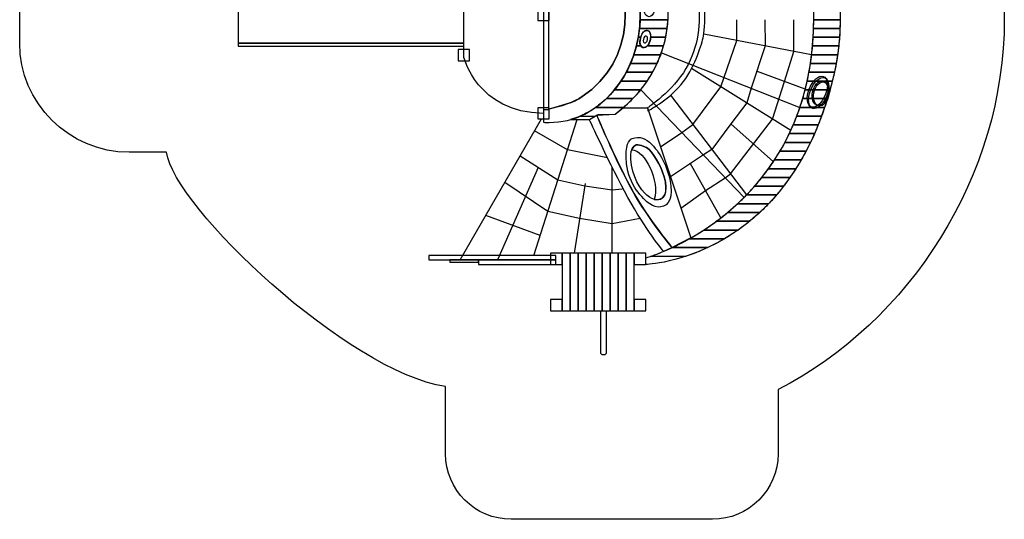
# Model space of a CAD drawing. Extents: x 3.1 to 93, y 44.4 to 138.2.
# Drawn here: x 3.1 to 93, y 44.4 to 90.1 of the extents above; entities that cross this region are included whole.
import ezdxf

# ---------------------------------------------------------------- set-up
doc = ezdxf.new("R2010")
doc.units = 0
doc.header["$MEASUREMENT"] = 0
doc.layers.add('LAYER_1', color=7, linetype='CONTINUOUS')

msp = doc.modelspace()

# ---------------------------------------------------------------- linework, layer by layer
at = {"layer": 'LAYER_1', "color": 250}
for points in [[(50.4263, 89.9911), (51.4779, 89.9911), (51.4779, 91.0183), (50.4263, 91.0183), (50.4263, 89.9911)], [(43.1389, 86.3063), (44.1905, 86.3063), (44.1905, 87.3335), (43.1389, 87.3335), (43.1389, 86.3063)], [(50.4263, 80.9829), (51.4779, 80.9829), (51.4779, 82.0101), (50.4263, 82.0101), (50.4263, 80.9829)], [(40.4613, 68.0918), (52.0645, 68.0918), (52.0645, 68.4978), (40.4613, 68.4978), (40.4613, 68.0918)], [(51.5877, 67.6857), (52.6393, 67.6857), (52.6393, 68.7129), (51.5877, 68.7129), (51.5877, 67.6857)], [(52.6393, 63.4456), (53.3729, 63.4456), (53.3729, 68.7128), (52.6393, 68.7128), (52.6393, 63.4456)], [(53.3729, 63.4456), (54.1065, 63.4456), (54.1065, 68.7128), (53.3729, 68.7128), (53.3729, 63.4456)], [(54.1065, 63.4456), (54.8401, 63.4456), (54.8401, 68.7128), (54.1065, 68.7128), (54.1065, 63.4456)], [(54.8402, 63.4456), (55.5738, 63.4456), (55.5738, 68.7128), (54.8402, 68.7128), (54.8402, 63.4456)], [(55.5738, 63.4456), (56.3074, 63.4456), (56.3074, 68.7128), (55.5738, 68.7128), (55.5738, 63.4456)], [(56.3074, 63.4456), (57.041, 63.4456), (57.041, 68.7128), (56.3074, 68.7128), (56.3074, 63.4456)], [(57.041, 63.4456), (57.7746, 63.4456), (57.7746, 68.7128), (57.041, 68.7128), (57.041, 63.4456)], [(57.7747, 63.4456), (58.5083, 63.4456), (58.5083, 68.7128), (57.7747, 68.7128), (57.7747, 63.4456)], [(58.5083, 63.4456), (59.2419, 63.4456), (59.2419, 68.7128), (58.5083, 68.7128), (58.5083, 63.4456)], [(59.2419, 67.6857), (60.2935, 67.6857), (60.2935, 68.7129), (59.2419, 68.7129), (59.2419, 67.6857)], [(42.381, 67.8888), (44.9976, 67.8888), (44.9976, 68.0918), (42.381, 68.0918), (42.381, 67.8888)], [(44.9976, 67.6858), (52.0646, 67.6858), (52.0646, 68.0918), (44.9976, 68.0918), (44.9976, 67.6858)], [(51.5877, 63.4456), (52.6393, 63.4456), (52.6393, 64.4728), (51.5877, 64.4728), (51.5877, 63.4456)], [(59.2419, 63.4456), (60.2935, 63.4456), (60.2935, 64.4728), (59.2419, 64.4728), (59.2419, 63.4456)]]:
    msp.add_lwpolyline(points, close=True, dxfattribs=at)
at = {"layer": 'LAYER_1', "color": 242}
msp.add_open_spline([(40.7613, 122.9619), (32.083, 121.5954), (19.4062, 108.7413), (16.917, 103.1203), (16.917, 103.1203), (16.917, 103.1203), (13.0892, 103.1203), (13.0892, 103.1203), (13.0892, 103.1203), (7.5815, 103.1203), (3.0892, 98.628), (3.0892, 93.1203), (3.0892, 93.1203), (3.0892, 93.1203), (3.0892, 87.9403), (3.0892, 87.9403), (3.0892, 87.9403), (3.0892, 82.4326), (7.5815, 77.9403), (13.0892, 77.9403), (13.0892, 77.9403), (13.0892, 77.9403), (16.5066, 77.9403), (16.5066, 77.9403), (16.5066, 77.9403), (17.1795, 72.9386), (33.0189, 57.8852), (41.9984, 56.5259), (41.9984, 56.5259), (41.9984, 56.5259), (41.9984, 50.3844), (41.9984, 50.3844), (41.9984, 50.3844), (41.9984, 47.0808), (44.6937, 44.3844), (47.9984, 44.3844), (47.9984, 44.3844), (47.9984, 44.3844), (66.3728, 44.3844), (66.3728, 44.3844), (66.3728, 44.3844), (69.6775, 44.3844), (72.3728, 47.0797), (72.3728, 50.3844), (72.3728, 50.3844), (72.3728, 50.3844), (72.3728, 56.2418), (72.3728, 56.2418), (72.3728, 56.2418), (84.4203, 62.4269), (93.0471, 75.8136), (93.0471, 90.0905), (93.0471, 90.0905), (93.0471, 103.6369), (85.1978, 116.4935), (74.0036, 123.0384), (74.0036, 123.0384), (74.0036, 123.0384), (74.0036, 132.1808), (74.0036, 132.1808), (74.0036, 132.1808), (74.0036, 135.4855), (71.3074, 138.1808), (68.0036, 138.1808), (68.0036, 138.1808), (68.0036, 138.1808), (46.7613, 138.1808), (46.7613, 138.1808), (46.7613, 138.1808), (43.4575, 138.1808), (40.7613, 135.4846), (40.7613, 132.1808), (40.7613, 132.1808), (40.7613, 132.1808), (40.7613, 122.9619), (40.7613, 122.9619)], degree=3, knots=[0, 0, 0, 0, 0.05, 0.05, 0.05, 0.05, 0.1, 0.1, 0.1, 0.1, 0.15, 0.15, 0.15, 0.15, 0.2, 0.2, 0.2, 0.2, 0.25, 0.25, 0.25, 0.25, 0.3, 0.3, 0.3, 0.3, 0.35, 0.35, 0.35, 0.35, 0.4, 0.4, 0.4, 0.4, 0.45, 0.45, 0.45, 0.45, 0.5, 0.5, 0.5, 0.5, 0.55, 0.55, 0.55, 0.55, 0.6, 0.6, 0.6, 0.6, 0.65, 0.65, 0.65, 0.65, 0.7, 0.7, 0.7, 0.7, 0.75, 0.75, 0.75, 0.75, 0.8, 0.8, 0.8, 0.8, 0.85, 0.85, 0.85, 0.85, 0.9, 0.9, 0.9, 0.9, 1, 1, 1, 1], dxfattribs=at)
at = {"layer": 'LAYER_1', "color": 250}
for points, knots in [([(60.7703, 112.2874), (60.7703, 112.2874), (75.431, 108.5797), (75.6389, 90.5667), (75.6389, 90.5667), (75.8467, 72.5537), (60.2935, 68.2875), (60.2935, 68.2875), (60.2935, 68.2875), (60.2935, 68.2875), (60.2935, 67.6857), (60.2935, 67.6857), (60.2935, 67.6857), (60.2935, 67.6857), (73.5715, 68.0281), (77.4998, 85.1382), (77.4998, 85.1382), (78.2578, 88.4392), (78.101, 91.4058), (77.795, 94.0425), (77.795, 94.0425), (76.6811, 103.638), (70.2752, 111.1078), (60.7703, 113.3146), (60.7703, 113.3146), (60.7703, 113.3146), (60.7703, 112.2874), (60.7703, 112.2874)], [0, 0, 0, 0, 0.125, 0.125, 0.125, 0.125, 0.25, 0.25, 0.25, 0.25, 0.375, 0.375, 0.375, 0.375, 0.5, 0.5, 0.5, 0.5, 0.625, 0.625, 0.625, 0.625, 0.75, 0.75, 0.75, 0.75, 1, 1, 1, 1]), ([(51.4779, 100.3508), (56.0661, 100.3508), (59.7856, 95.9425), (59.7856, 90.5047), (59.7856, 90.5047), (59.7856, 85.0668), (56.0661, 80.6586), (51.4779, 80.6586), (51.4779, 80.6586), (51.3013, 80.6586), (51.1261, 80.666), (50.9522, 80.6788), (50.9522, 80.6788), (50.9522, 80.6788), (50.9522, 81.8248), (50.9522, 81.8248), (50.9522, 81.8248), (50.9522, 81.8248), (51.4048, 81.8248), (51.4048, 81.8248), (51.4048, 81.8248), (51.4048, 81.8248), (51.4249, 81.8863), (51.4249, 81.8863), (51.4249, 81.8863), (52.6045, 82.1852), (53.6663, 82.4753), (54.4923, 83.0252), (54.4923, 83.0252), (59.4149, 86.3032), (59.2564, 92.8984), (56.4863, 96.212), (56.4863, 96.212), (55.1544, 97.8048), (53.3139, 98.991), (51.4048, 99.1043), (51.4048, 99.1043), (51.4048, 99.1043), (50.9522, 99.1043), (50.9522, 99.1043), (50.9522, 99.1043), (50.9522, 99.1043), (50.9522, 100.3305), (50.9522, 100.3305), (50.9522, 100.3305), (51.1261, 100.3433), (51.3013, 100.3508), (51.4779, 100.3508)], [0, 0, 0, 0, 0.0769231, 0.0769231, 0.0769231, 0.0769231, 0.1538462, 0.1538462, 0.1538462, 0.1538462, 0.2307692, 0.2307692, 0.2307692, 0.2307692, 0.3076923, 0.3076923, 0.3076923, 0.3076923, 0.3846154, 0.3846154, 0.3846154, 0.3846154, 0.4615385, 0.4615385, 0.4615385, 0.4615385, 0.5384615, 0.5384615, 0.5384615, 0.5384615, 0.6153846, 0.6153846, 0.6153846, 0.6153846, 0.6923077, 0.6923077, 0.6923077, 0.6923077, 0.7692308, 0.7692308, 0.7692308, 0.7692308, 0.8461538, 0.8461538, 0.8461538, 0.8461538, 1, 1, 1, 1]), ([(54.0612, 99.8654), (54.0612, 99.8654), (55.1375, 99.8654), (55.1375, 99.8654), (55.1375, 99.8654), (55.1375, 99.8654), (55.7962, 99.599), (55.7962, 99.599), (55.7962, 99.599), (55.7962, 99.599), (57.0209, 99.599), (57.0209, 99.599), (57.0209, 99.599), (57.0209, 99.599), (62.0471, 97.0709), (62.3244, 91.1793), (62.3244, 91.1793), (62.6017, 85.2878), (58.223, 82.026), (58.223, 82.026), (58.223, 82.026), (58.223, 82.026), (57.4955, 81.4277), (57.4955, 81.4277), (57.4955, 81.4277), (57.4955, 81.4277), (55.8316, 81.3374), (55.8316, 81.3374), (55.8316, 81.3374), (55.8316, 81.3374), (55.1384, 80.9311), (55.1384, 80.9311), (55.1384, 80.9311), (55.1384, 80.9311), (53.4246, 80.9311), (53.4246, 80.9311), (53.4246, 80.9311), (57.0736, 81.9695), (59.7856, 85.8615), (59.7856, 90.5047), (59.7856, 90.5047), (59.7856, 94.8735), (57.3846, 98.5771), (54.0612, 99.8646), (54.0612, 99.8646), (54.0612, 99.8646), (54.0612, 99.8654), (54.0612, 99.8654)], [0, 0, 0, 0, 0.0769231, 0.0769231, 0.0769231, 0.0769231, 0.1538462, 0.1538462, 0.1538462, 0.1538462, 0.2307692, 0.2307692, 0.2307692, 0.2307692, 0.3076923, 0.3076923, 0.3076923, 0.3076923, 0.3846154, 0.3846154, 0.3846154, 0.3846154, 0.4615385, 0.4615385, 0.4615385, 0.4615385, 0.5384615, 0.5384615, 0.5384615, 0.5384615, 0.6153846, 0.6153846, 0.6153846, 0.6153846, 0.6923077, 0.6923077, 0.6923077, 0.6923077, 0.7692308, 0.7692308, 0.7692308, 0.7692308, 0.8461538, 0.8461538, 0.8461538, 0.8461538, 1, 1, 1, 1]), ([(50.9521, 81.487), (50.9521, 81.487), (50.9521, 99.5224), (50.9521, 99.5224), (50.9521, 99.5224), (50.9521, 99.5224), (48.0054, 99.7373), (45.8778, 97.7785), (45.8778, 97.7785), (43.7503, 95.8197), (43.6647, 94.4701), (43.6647, 94.4701), (43.6647, 94.4701), (43.6647, 94.4701), (43.6647, 86.6707), (43.6647, 86.6707), (43.6647, 86.6707), (43.6647, 86.6707), (44.8385, 81.5825), (50.9521, 81.487)], [0, 0, 0, 0, 0.1666667, 0.1666667, 0.1666667, 0.1666667, 0.3333333, 0.3333333, 0.3333333, 0.3333333, 0.5, 0.5, 0.5, 0.5, 0.6666667, 0.6666667, 0.6666667, 0.6666667, 1, 1, 1, 1]), ([(51.4047, 81.8812), (51.4047, 87.6222), (51.4047, 93.3632), (51.4047, 99.1043), (51.4047, 99.1043), (53.3138, 98.991), (55.1544, 97.8049), (56.4861, 96.212), (56.4861, 96.212), (59.2564, 92.8985), (59.4148, 86.3033), (54.4923, 83.0252), (54.4923, 83.0252), (53.6615, 82.472), (52.5925, 82.1818), (51.4047, 81.8812)], [0, 0, 0, 0, 0.2, 0.2, 0.2, 0.2, 0.4, 0.4, 0.4, 0.4, 0.6, 0.6, 0.6, 0.6, 1, 1, 1, 1]), ([(60.4609, 98.933), (60.4609, 98.933), (60.5662, 99.2559), (60.5662, 99.2559), (60.5662, 99.2559), (60.5662, 99.2559), (62.9486, 98.1593), (64.4969, 95.3377), (64.4969, 95.3377), (66.0452, 92.5161), (65.7216, 89.2317), (65.5252, 88.3966), (65.5252, 88.3966), (65.3289, 87.5614), (64.7111, 85.5695), (63.5209, 84.1248), (63.5209, 84.1248), (62.3308, 82.6801), (60.4706, 81.7207), (60.4706, 81.7207), (60.4706, 81.7207), (60.4706, 81.7207), (60.4514, 82.002), (60.4514, 82.002), (60.4514, 82.002), (60.4514, 82.002), (62.7988, 83.5662), (63.9542, 85.5865), (63.9542, 85.5865), (65.1096, 87.6067), (65.3525, 89.6945), (65.0637, 92.0196), (65.0637, 92.0196), (64.5785, 95.4728), (62.2366, 97.621), (60.4609, 98.933)], [0, 0, 0, 0, 0.1, 0.1, 0.1, 0.1, 0.2, 0.2, 0.2, 0.2, 0.3, 0.3, 0.3, 0.3, 0.4, 0.4, 0.4, 0.4, 0.5, 0.5, 0.5, 0.5, 0.6, 0.6, 0.6, 0.6, 0.7, 0.7, 0.7, 0.7, 0.8, 0.8, 0.8, 0.8, 1, 1, 1, 1]), ([(62.3346, 90.8616), (62.3397, 90.5888), (62.3351, 90.3215), (62.3214, 90.0603), (62.3214, 90.0603), (62.3214, 90.0603), (59.7772, 90.0603), (59.7772, 90.0603), (59.7772, 90.0603), (59.7827, 90.2076), (59.7856, 90.3557), (59.7856, 90.5047), (59.7856, 90.5047), (59.7856, 90.6242), (59.7834, 90.7431), (59.7799, 90.8616), (59.7799, 90.8616), (59.7799, 90.8616), (60.1269, 90.8616), (60.1269, 90.8616), (60.1269, 90.8616), (60.1962, 90.5531), (60.3778, 90.3329), (60.5909, 90.3329), (60.5909, 90.3329), (60.804, 90.3329), (60.9855, 90.5531), (61.0548, 90.8616), (61.0548, 90.8616), (61.0548, 90.8616), (62.3346, 90.8616), (62.3346, 90.8616)], [0, 0, 0, 0, 0.1111111, 0.1111111, 0.1111111, 0.1111111, 0.2222222, 0.2222222, 0.2222222, 0.2222222, 0.3333333, 0.3333333, 0.3333333, 0.3333333, 0.4444444, 0.4444444, 0.4444444, 0.4444444, 0.5555556, 0.5555556, 0.5555556, 0.5555556, 0.6666667, 0.6666667, 0.6666667, 0.6666667, 0.7777778, 0.7777778, 0.7777778, 0.7777778, 1, 1, 1, 1]), ([(75.6317, 90.8616), (75.6338, 90.7629), (75.6377, 90.6663), (75.6389, 90.5667), (75.6389, 90.5667), (75.6409, 90.3959), (75.6387, 90.2287), (75.6378, 90.0603), (75.6378, 90.0603), (75.6378, 90.0603), (78.0479, 90.0603), (78.0479, 90.0603), (78.0479, 90.0603), (78.0487, 90.3302), (78.0453, 90.5972), (78.038, 90.8616), (78.038, 90.8616), (78.038, 90.8616), (75.6317, 90.8616), (75.6317, 90.8616)], [0, 0, 0, 0, 0.1666667, 0.1666667, 0.1666667, 0.1666667, 0.3333333, 0.3333333, 0.3333333, 0.3333333, 0.5, 0.5, 0.5, 0.5, 0.6666667, 0.6666667, 0.6666667, 0.6666667, 1, 1, 1, 1]), ([(62.3214, 90.0603), (62.3069, 89.7867), (62.2824, 89.5195), (62.2493, 89.2589), (62.2493, 89.2589), (62.2493, 89.2589), (59.7195, 89.2589), (59.7195, 89.2589), (59.7195, 89.2589), (59.7476, 89.523), (59.767, 89.7902), (59.7772, 90.0603), (59.7772, 90.0603), (59.7772, 90.0603), (62.3214, 90.0603), (62.3214, 90.0603)], [0, 0, 0, 0, 0.2, 0.2, 0.2, 0.2, 0.4, 0.4, 0.4, 0.4, 0.6, 0.6, 0.6, 0.6, 1, 1, 1, 1]), ([(61.6328, 78.4438), (61.6328, 78.4438), (63.5891, 79.7343), (63.5891, 79.7343), (63.5891, 79.7343), (63.5891, 79.7343), (64.6024, 80.4689), (64.6024, 80.4689), (64.6024, 80.4689), (64.6024, 80.4689), (67.157, 83.9257), (67.157, 83.9257), (67.157, 83.9257), (67.157, 83.9257), (68.6025, 88.1626), (68.6025, 88.1626), (68.6025, 88.1626), (68.6025, 88.1626), (68.6025, 90.0603), (68.6025, 90.0603)], [0, 0, 0, 0, 0.1666667, 0.1666667, 0.1666667, 0.1666667, 0.3333333, 0.3333333, 0.3333333, 0.3333333, 0.5, 0.5, 0.5, 0.5, 0.6666667, 0.6666667, 0.6666667, 0.6666667, 1, 1, 1, 1]), ([(71.1798, 90.0603), (71.1798, 90.0603), (71.2133, 87.6635), (71.2133, 87.6635), (71.2133, 87.6635), (71.2133, 87.6635), (69.9296, 83.7982), (69.9296, 83.7982), (69.9296, 83.7982), (69.9296, 83.7982), (69.5094, 82.4512), (69.5094, 82.4512), (69.5094, 82.4512), (69.5094, 82.4512), (68.0602, 80.5363), (68.0602, 80.5363), (68.0602, 80.5363), (68.0602, 80.5363), (66.3362, 78.1869), (66.3362, 78.1869), (66.3362, 78.1869), (66.3362, 78.1869), (65.5521, 77.692), (65.5521, 77.692), (65.5521, 77.692), (65.5521, 77.692), (62.5435, 75.7006), (62.5435, 75.7006)], [0, 0, 0, 0, 0.125, 0.125, 0.125, 0.125, 0.25, 0.25, 0.25, 0.25, 0.375, 0.375, 0.375, 0.375, 0.5, 0.5, 0.5, 0.5, 0.625, 0.625, 0.625, 0.625, 0.75, 0.75, 0.75, 0.75, 1, 1, 1, 1]), ([(63.4938, 72.8384), (63.4938, 72.8384), (65.7422, 74.4333), (65.7422, 74.4333), (65.7422, 74.4333), (65.7422, 74.4333), (67.5549, 75.6083), (67.5549, 75.6083), (67.5549, 75.6083), (67.5549, 75.6083), (68.0323, 75.9544), (68.0323, 75.9544), (68.0323, 75.9544), (68.0323, 75.9544), (71.8559, 80.9805), (71.8559, 80.9805), (71.8559, 80.9805), (71.8559, 80.9805), (72.9597, 84.4204), (72.9597, 84.4204), (72.9597, 84.4204), (72.9597, 84.4204), (73.8195, 87.1654), (73.8195, 87.1654), (73.8195, 87.1654), (73.8195, 87.1654), (73.8195, 90.0603), (73.8195, 90.0603)], [0, 0, 0, 0, 0.125, 0.125, 0.125, 0.125, 0.25, 0.25, 0.25, 0.25, 0.375, 0.375, 0.375, 0.375, 0.5, 0.5, 0.5, 0.5, 0.625, 0.625, 0.625, 0.625, 0.75, 0.75, 0.75, 0.75, 1, 1, 1, 1]), ([(75.6378, 90.0603), (75.6365, 89.79), (75.6316, 89.5229), (75.6232, 89.2589), (75.6232, 89.2589), (75.6232, 89.2589), (78.0327, 89.2589), (78.0327, 89.2589), (78.0327, 89.2589), (78.0422, 89.5287), (78.0471, 89.7958), (78.0479, 90.0603), (78.0479, 90.0603), (78.0479, 90.0603), (75.6378, 90.0603), (75.6378, 90.0603)], [0, 0, 0, 0, 0.2, 0.2, 0.2, 0.2, 0.4, 0.4, 0.4, 0.4, 0.6, 0.6, 0.6, 0.6, 1, 1, 1, 1]), ([(62.2493, 89.2589), (62.2144, 88.9845), (62.1698, 88.7173), (62.1166, 88.4576), (62.1166, 88.4576), (62.1166, 88.4576), (60.7396, 88.4576), (60.7396, 88.4576), (60.7396, 88.4576), (60.761, 88.8233), (60.6373, 89.0597), (60.4246, 89.0646), (60.4246, 89.0646), (60.1947, 89.0698), (59.9671, 88.9322), (59.8269, 88.4576), (59.8269, 88.4576), (59.8269, 88.4576), (59.6054, 88.4576), (59.6054, 88.4576), (59.6054, 88.4576), (59.6523, 88.721), (59.6906, 88.9882), (59.7195, 89.2589), (59.7195, 89.2589), (59.7195, 89.2589), (62.2493, 89.2589), (62.2493, 89.2589)], [0, 0, 0, 0, 0.125, 0.125, 0.125, 0.125, 0.25, 0.25, 0.25, 0.25, 0.375, 0.375, 0.375, 0.375, 0.5, 0.5, 0.5, 0.5, 0.625, 0.625, 0.625, 0.625, 0.75, 0.75, 0.75, 0.75, 1, 1, 1, 1]), ([(60.0346, 87.5124), (59.893, 87.5463), (59.6592, 87.7636), (59.7949, 88.3364), (59.7949, 88.3364), (59.9305, 88.9092), (60.1762, 89.0702), (60.4246, 89.0646), (60.4246, 89.0646), (60.673, 89.0589), (60.8001, 88.7375), (60.7164, 88.2632), (60.7164, 88.2632), (60.6326, 87.789), (60.3235, 87.4619), (60.0346, 87.5124)], [0, 0, 0, 0, 0.2, 0.2, 0.2, 0.2, 0.4, 0.4, 0.4, 0.4, 0.6, 0.6, 0.6, 0.6, 1, 1, 1, 1]), ([(60.0346, 87.5124), (59.893, 87.5463), (59.6592, 87.7636), (59.7949, 88.3364), (59.7949, 88.3364), (59.9305, 88.9092), (60.1762, 89.0702), (60.4246, 89.0646), (60.4246, 89.0646), (60.673, 89.0589), (60.8001, 88.7375), (60.7164, 88.2632), (60.7164, 88.2632), (60.6326, 87.789), (60.3235, 87.4619), (60.0346, 87.5124)], [0, 0, 0, 0, 0.2, 0.2, 0.2, 0.2, 0.4, 0.4, 0.4, 0.4, 0.6, 0.6, 0.6, 0.6, 1, 1, 1, 1]), ([(75.6232, 89.2589), (75.6146, 88.9886), (75.6024, 88.7214), (75.5866, 88.4576), (75.5866, 88.4576), (75.5866, 88.4576), (77.9906, 88.4576), (77.9906, 88.4576), (77.9906, 88.4576), (78.0095, 88.7272), (78.0233, 88.9944), (78.0327, 89.2589), (78.0327, 89.2589), (78.0327, 89.2589), (75.6232, 89.2589), (75.6232, 89.2589)], [0, 0, 0, 0, 0.2, 0.2, 0.2, 0.2, 0.4, 0.4, 0.4, 0.4, 0.6, 0.6, 0.6, 0.6, 1, 1, 1, 1]), ([(59.8473, 87.6562), (59.8473, 87.6562), (59.4322, 87.6562), (59.4322, 87.6562), (59.4322, 87.6562), (59.4991, 87.9189), (59.5569, 88.1862), (59.6054, 88.4576), (59.6054, 88.4576), (59.6054, 88.4576), (59.8269, 88.4576), (59.8269, 88.4576), (59.8269, 88.4576), (59.8157, 88.4194), (59.805, 88.3791), (59.7949, 88.3364), (59.7949, 88.3364), (59.7144, 87.9963), (59.764, 87.7816), (59.8473, 87.6562)], [0, 0, 0, 0, 0.1666667, 0.1666667, 0.1666667, 0.1666667, 0.3333333, 0.3333333, 0.3333333, 0.3333333, 0.5, 0.5, 0.5, 0.5, 0.6666667, 0.6666667, 0.6666667, 0.6666667, 1, 1, 1, 1]), ([(60.1705, 87.9339), (60.1133, 87.9476), (60.0188, 88.0354), (60.0736, 88.2669), (60.0736, 88.2669), (60.1284, 88.4983), (60.2277, 88.5634), (60.328, 88.5611), (60.328, 88.5611), (60.4284, 88.5588), (60.4798, 88.4289), (60.446, 88.2373), (60.446, 88.2373), (60.4121, 88.0456), (60.2872, 87.9135), (60.1705, 87.9339)], [0, 0, 0, 0, 0.2, 0.2, 0.2, 0.2, 0.4, 0.4, 0.4, 0.4, 0.6, 0.6, 0.6, 0.6, 1, 1, 1, 1]), ([(60.1704, 87.9339), (60.1132, 87.9476), (60.0188, 88.0354), (60.0736, 88.2669), (60.0736, 88.2669), (60.1284, 88.4983), (60.2276, 88.5633), (60.3281, 88.5611), (60.3281, 88.5611), (60.4284, 88.5588), (60.4798, 88.429), (60.446, 88.2373), (60.446, 88.2373), (60.4121, 88.0457), (60.2872, 87.9134), (60.1704, 87.9339)], [0, 0, 0, 0, 0.2, 0.2, 0.2, 0.2, 0.4, 0.4, 0.4, 0.4, 0.6, 0.6, 0.6, 0.6, 1, 1, 1, 1]), ([(62.1166, 88.4576), (62.0602, 88.1822), (61.9945, 87.9149), (61.9206, 87.6562), (61.9206, 87.6562), (61.9206, 87.6562), (60.4184, 87.6562), (60.4184, 87.6562), (60.4184, 87.6562), (60.5581, 87.79), (60.6707, 88.0047), (60.7164, 88.2632), (60.7164, 88.2632), (60.7284, 88.3313), (60.736, 88.3962), (60.7396, 88.4576), (60.7396, 88.4576), (60.7396, 88.4576), (62.1166, 88.4576), (62.1166, 88.4576)], [0, 0, 0, 0, 0.1666667, 0.1666667, 0.1666667, 0.1666667, 0.3333333, 0.3333333, 0.3333333, 0.3333333, 0.5, 0.5, 0.5, 0.5, 0.6666667, 0.6666667, 0.6666667, 0.6666667, 1, 1, 1, 1]), ([(75.5866, 88.4576), (75.5705, 88.187), (75.5507, 87.92), (75.5272, 87.6562), (75.5272, 87.6562), (75.5272, 87.6562), (77.92, 87.6562), (77.92, 87.6562), (77.92, 87.6562), (77.9487, 87.9258), (77.9721, 88.1929), (77.9906, 88.4576), (77.9906, 88.4576), (77.9906, 88.4576), (75.5866, 88.4576), (75.5866, 88.4576)], [0, 0, 0, 0, 0.2, 0.2, 0.2, 0.2, 0.4, 0.4, 0.4, 0.4, 0.6, 0.6, 0.6, 0.6, 1, 1, 1, 1]), ([(61.9206, 87.6562), (61.8414, 87.3795), (61.7532, 87.1122), (61.6575, 86.8548), (61.6575, 86.8548), (61.6575, 86.8548), (59.1957, 86.8548), (59.1957, 86.8548), (59.1957, 86.8548), (59.284, 87.1166), (59.3628, 87.3839), (59.4322, 87.6562), (59.4322, 87.6562), (59.4322, 87.6562), (59.8473, 87.6562), (59.8473, 87.6562), (59.8473, 87.6562), (59.9043, 87.5703), (59.9771, 87.5262), (60.0346, 87.5124), (60.0346, 87.5124), (60.1661, 87.4894), (60.3017, 87.5446), (60.4184, 87.6562), (60.4184, 87.6562), (60.4184, 87.6562), (61.9206, 87.6562), (61.9206, 87.6562)], [0, 0, 0, 0, 0.125, 0.125, 0.125, 0.125, 0.25, 0.25, 0.25, 0.25, 0.375, 0.375, 0.375, 0.375, 0.5, 0.5, 0.5, 0.5, 0.625, 0.625, 0.625, 0.625, 0.75, 0.75, 0.75, 0.75, 1, 1, 1, 1]), ([(75.5272, 87.6562), (75.5031, 87.3856), (75.4756, 87.1184), (75.4441, 86.8548), (75.4441, 86.8548), (75.4441, 86.8548), (77.8198, 86.8548), (77.8198, 86.8548), (77.8198, 86.8548), (77.8585, 87.1244), (77.8919, 87.3915), (77.92, 87.6562), (77.92, 87.6562), (77.92, 87.6562), (75.5272, 87.6562), (75.5272, 87.6562)], [0, 0, 0, 0, 0.2, 0.2, 0.2, 0.2, 0.4, 0.4, 0.4, 0.4, 0.6, 0.6, 0.6, 0.6, 1, 1, 1, 1]), ([(61.6575, 86.8548), (61.5538, 86.5762), (61.4416, 86.3091), (61.323, 86.0535), (61.323, 86.0535), (61.323, 86.0535), (58.89, 86.0535), (58.89, 86.0535), (58.89, 86.0535), (59.0017, 86.3141), (59.1036, 86.5815), (59.1957, 86.8548), (59.1957, 86.8548), (59.1957, 86.8548), (61.6575, 86.8548), (61.6575, 86.8548)], [0, 0, 0, 0, 0.2, 0.2, 0.2, 0.2, 0.4, 0.4, 0.4, 0.4, 0.6, 0.6, 0.6, 0.6, 1, 1, 1, 1]), ([(75.4441, 86.8548), (75.4118, 86.5841), (75.3761, 86.3169), (75.3362, 86.0535), (75.3362, 86.0535), (75.3362, 86.0535), (77.6888, 86.0535), (77.6888, 86.0535), (77.6888, 86.0535), (77.7382, 86.3229), (77.7816, 86.59), (77.8198, 86.8548), (77.8198, 86.8548), (77.8198, 86.8548), (75.4441, 86.8548), (75.4441, 86.8548)], [0, 0, 0, 0, 0.2, 0.2, 0.2, 0.2, 0.4, 0.4, 0.4, 0.4, 0.6, 0.6, 0.6, 0.6, 1, 1, 1, 1]), ([(61.323, 86.0535), (61.1924, 85.7721), (61.0542, 85.5052), (60.9115, 85.2521), (60.9115, 85.2521), (60.9115, 85.2521), (58.5053, 85.2521), (58.5053, 85.2521), (58.5053, 85.2521), (58.6436, 85.5114), (58.7722, 85.7786), (58.89, 86.0535), (58.89, 86.0535), (58.89, 86.0535), (61.323, 86.0535), (61.323, 86.0535)], [0, 0, 0, 0, 0.2, 0.2, 0.2, 0.2, 0.4, 0.4, 0.4, 0.4, 0.6, 0.6, 0.6, 0.6, 1, 1, 1, 1]), ([(75.3362, 86.0535), (75.2953, 85.7827), (75.2511, 85.5152), (75.2024, 85.2521), (75.2024, 85.2521), (75.2024, 85.2521), (77.5255, 85.2521), (77.5255, 85.2521), (77.5255, 85.2521), (77.5858, 85.5215), (77.6401, 85.7887), (77.6888, 86.0535), (77.6888, 86.0535), (77.6888, 86.0535), (75.3362, 86.0535), (75.3362, 86.0535)], [0, 0, 0, 0, 0.2, 0.2, 0.2, 0.2, 0.4, 0.4, 0.4, 0.4, 0.6, 0.6, 0.6, 0.6, 1, 1, 1, 1]), ([(60.9115, 85.2521), (60.7506, 84.9668), (60.5841, 84.6996), (60.4163, 84.4508), (60.4163, 84.4508), (60.4163, 84.4508), (58.0294, 84.4508), (58.0294, 84.4508), (58.0294, 84.4508), (58.1988, 84.708), (58.3577, 84.9754), (58.5053, 85.2521), (58.5053, 85.2521), (58.5053, 85.2521), (60.9115, 85.2521), (60.9115, 85.2521)], [0, 0, 0, 0, 0.2, 0.2, 0.2, 0.2, 0.4, 0.4, 0.4, 0.4, 0.6, 0.6, 0.6, 0.6, 1, 1, 1, 1]), ([(75.2024, 85.2521), (75.1525, 84.9814), (75.0996, 84.7136), (75.0419, 84.4508), (75.0419, 84.4508), (75.0419, 84.4508), (77.3337, 84.4508), (77.3337, 84.4508), (77.3337, 84.4508), (77.3906, 84.6773), (77.4464, 84.9055), (77.4998, 85.1382), (77.4998, 85.1382), (77.4998, 85.1382), (77.5255, 85.2521), (77.5255, 85.2521), (77.5255, 85.2521), (77.5255, 85.2521), (75.2024, 85.2521), (75.2024, 85.2521)], [0, 0, 0, 0, 0.1666667, 0.1666667, 0.1666667, 0.1666667, 0.3333333, 0.3333333, 0.3333333, 0.3333333, 0.5, 0.5, 0.5, 0.5, 0.6666667, 0.6666667, 0.6666667, 0.6666667, 1, 1, 1, 1]), ([(60.4163, 84.4508), (60.2187, 84.1579), (60.0195, 83.8906), (59.8259, 83.6494), (59.8259, 83.6494), (59.8259, 83.6494), (57.4404, 83.6494), (57.4404, 83.6494), (57.4404, 83.6494), (57.6487, 83.9037), (57.8452, 84.1712), (58.0294, 84.4508), (58.0294, 84.4508), (58.0294, 84.4508), (60.4163, 84.4508), (60.4163, 84.4508)], [0, 0, 0, 0, 0.2, 0.2, 0.2, 0.2, 0.4, 0.4, 0.4, 0.4, 0.6, 0.6, 0.6, 0.6, 1, 1, 1, 1]), ([(75.0419, 84.4508), (74.9822, 84.1791), (74.9175, 83.9127), (74.8499, 83.6494), (74.8499, 83.6494), (74.8499, 83.6494), (77.1226, 83.6494), (77.1226, 83.6494), (77.1226, 83.6494), (77.1954, 83.912), (77.2657, 84.1794), (77.3337, 84.4508), (77.3337, 84.4508), (77.3337, 84.4508), (75.0419, 84.4508), (75.0419, 84.4508)], [0, 0, 0, 0, 0.2, 0.2, 0.2, 0.2, 0.4, 0.4, 0.4, 0.4, 0.6, 0.6, 0.6, 0.6, 1, 1, 1, 1]), ([(59.1212, 82.8481), (58.6802, 82.3909), (58.3446, 82.1203), (58.2501, 82.0467), (58.2501, 82.0467), (58.2501, 82.0467), (55.7319, 82.0467), (55.7319, 82.0467), (55.7319, 82.0467), (56.0712, 82.2869), (56.3947, 82.5548), (56.7004, 82.8481), (56.7004, 82.8481), (56.7004, 82.8481), (59.1212, 82.8481), (59.1212, 82.8481)], [0, 0, 0, 0, 0.2, 0.2, 0.2, 0.2, 0.4, 0.4, 0.4, 0.4, 0.6, 0.6, 0.6, 0.6, 1, 1, 1, 1]), ([(59.8259, 83.6494), (59.5764, 83.3386), (59.3364, 83.071), (59.1212, 82.8481), (59.1212, 82.8481), (59.1212, 82.8481), (56.7004, 82.8481), (56.7004, 82.8481), (56.7004, 82.8481), (56.9604, 83.0975), (57.2077, 83.3652), (57.4404, 83.6494), (57.4404, 83.6494), (57.4404, 83.6494), (59.8259, 83.6494), (59.8259, 83.6494)], [0, 0, 0, 0, 0.2, 0.2, 0.2, 0.2, 0.4, 0.4, 0.4, 0.4, 0.6, 0.6, 0.6, 0.6, 1, 1, 1, 1]), ([(74.6278, 82.8481), (74.5474, 82.5763), (74.463, 82.3091), (74.3747, 82.0467), (74.3747, 82.0467), (74.3747, 82.0467), (76.633, 82.0467), (76.633, 82.0467), (76.633, 82.0467), (76.7211, 82.3093), (76.8072, 82.5758), (76.8902, 82.8481), (76.8902, 82.8481), (76.8902, 82.8481), (74.6278, 82.8481), (74.6278, 82.8481)], [0, 0, 0, 0, 0.2, 0.2, 0.2, 0.2, 0.4, 0.4, 0.4, 0.4, 0.6, 0.6, 0.6, 0.6, 1, 1, 1, 1]), ([(74.8499, 83.6494), (74.7802, 83.3775), (74.7055, 83.111), (74.6278, 82.8481), (74.6278, 82.8481), (74.6278, 82.8481), (76.8902, 82.8481), (76.8902, 82.8481), (76.8902, 82.8481), (76.9702, 83.1103), (77.0474, 83.378), (77.1226, 83.6494), (77.1226, 83.6494), (77.1226, 83.6494), (74.8499, 83.6494), (74.8499, 83.6494)], [0, 0, 0, 0, 0.2, 0.2, 0.2, 0.2, 0.4, 0.4, 0.4, 0.4, 0.6, 0.6, 0.6, 0.6, 1, 1, 1, 1]), ([(58.2501, 82.0467), (58.2501, 82.0467), (58.223, 82.026), (58.223, 82.026), (58.223, 82.026), (58.223, 82.026), (57.4955, 81.4277), (57.4955, 81.4277), (57.4955, 81.4277), (57.4955, 81.4277), (55.8316, 81.3374), (55.8316, 81.3374), (55.8316, 81.3374), (55.8316, 81.3374), (55.6746, 81.2454), (55.6746, 81.2454), (55.6746, 81.2454), (55.6746, 81.2454), (54.3071, 81.2454), (54.3071, 81.2454), (54.3071, 81.2454), (54.806, 81.4595), (55.2827, 81.7288), (55.7319, 82.0467), (55.7319, 82.0467), (55.7319, 82.0467), (58.2501, 82.0467), (58.2501, 82.0467)], [0, 0, 0, 0, 0.125, 0.125, 0.125, 0.125, 0.25, 0.25, 0.25, 0.25, 0.375, 0.375, 0.375, 0.375, 0.5, 0.5, 0.5, 0.5, 0.625, 0.625, 0.625, 0.625, 0.75, 0.75, 0.75, 0.75, 1, 1, 1, 1]), ([(60.4514, 82.002), (60.4514, 82.002), (58.223, 82.002), (58.223, 82.002), (58.223, 82.002), (58.223, 82.002), (57.4955, 81.4277), (57.4955, 81.4277), (57.4955, 81.4277), (57.4955, 81.4277), (55.8701, 81.3813), (55.8701, 81.3813), (55.8701, 81.3813), (55.8701, 81.3813), (55.843, 81.2898), (55.843, 81.2898), (55.843, 81.2898), (55.843, 81.2898), (57.5156, 77.2138), (59.0412, 74.4867), (59.0412, 74.4867), (60.5668, 71.7596), (62.6976, 69.225), (62.6976, 69.225), (62.6976, 69.225), (62.6976, 69.225), (64.4003, 70.1079), (64.4003, 70.1079), (64.4003, 70.1079), (64.4003, 70.1079), (60.4514, 82.002), (60.4514, 82.002)], [0, 0, 0, 0, 0.1111111, 0.1111111, 0.1111111, 0.1111111, 0.2222222, 0.2222222, 0.2222222, 0.2222222, 0.3333333, 0.3333333, 0.3333333, 0.3333333, 0.4444444, 0.4444444, 0.4444444, 0.4444444, 0.5555556, 0.5555556, 0.5555556, 0.5555556, 0.6666667, 0.6666667, 0.6666667, 0.6666667, 0.7777778, 0.7777778, 0.7777778, 0.7777778, 1, 1, 1, 1]), ([(74.3747, 82.0467), (74.2831, 81.7752), (74.1888, 81.507), (74.0892, 81.2454), (74.0892, 81.2454), (74.0892, 81.2454), (76.3507, 81.2454), (76.3507, 81.2454), (76.3507, 81.2454), (76.4471, 81.5077), (76.5417, 81.7741), (76.633, 82.0467), (76.633, 82.0467), (76.633, 82.0467), (74.3747, 82.0467), (74.3747, 82.0467)], [0, 0, 0, 0, 0.2, 0.2, 0.2, 0.2, 0.4, 0.4, 0.4, 0.4, 0.6, 0.6, 0.6, 0.6, 1, 1, 1, 1]), ([(55.8316, 81.3374), (55.8316, 81.3374), (55.7498, 81.2894), (55.7498, 81.2894), (55.7498, 81.2894), (55.7498, 81.2894), (55.1384, 80.9311), (55.1384, 80.9311), (55.1384, 80.9311), (55.1384, 80.9311), (57.0542, 76.731), (58.6487, 73.819), (58.6487, 73.819), (60.2432, 70.9071), (61.9159, 68.8782), (61.9159, 68.8782), (61.9159, 68.8782), (61.9159, 68.8782), (62.6976, 69.225), (62.6976, 69.225), (62.6976, 69.225), (62.6976, 69.225), (60.093, 72.3405), (58.591, 75.3315), (58.591, 75.3315), (57.089, 78.3224), (55.8413, 81.1668), (55.8316, 81.3374)], [0, 0, 0, 0, 0.125, 0.125, 0.125, 0.125, 0.25, 0.25, 0.25, 0.25, 0.375, 0.375, 0.375, 0.375, 0.5, 0.5, 0.5, 0.5, 0.625, 0.625, 0.625, 0.625, 0.75, 0.75, 0.75, 0.75, 1, 1, 1, 1]), ([(74.0892, 81.2454), (73.9854, 80.9724), (73.8763, 80.7063), (73.7642, 80.444), (73.7642, 80.444), (73.7642, 80.444), (76.0419, 80.444), (76.0419, 80.444), (76.0419, 80.444), (76.1473, 80.7059), (76.2504, 80.9726), (76.3507, 81.2454), (76.3507, 81.2454), (76.3507, 81.2454), (74.0892, 81.2454), (74.0892, 81.2454)], [0, 0, 0, 0, 0.2, 0.2, 0.2, 0.2, 0.4, 0.4, 0.4, 0.4, 0.6, 0.6, 0.6, 0.6, 1, 1, 1, 1]), ([(73.7642, 80.444), (73.6477, 80.1713), (73.5269, 79.9041), (73.4022, 79.6427), (73.4022, 79.6427), (73.4022, 79.6427), (75.705, 79.6427), (75.705, 79.6427), (75.705, 79.6427), (75.82, 79.9038), (75.9321, 80.1713), (76.0419, 80.444), (76.0419, 80.444), (76.0419, 80.444), (73.7642, 80.444), (73.7642, 80.444)], [0, 0, 0, 0, 0.2, 0.2, 0.2, 0.2, 0.4, 0.4, 0.4, 0.4, 0.6, 0.6, 0.6, 0.6, 1, 1, 1, 1]), ([(56.7986, 77.428), (56.7986, 77.428), (53.1304, 78.1517), (53.1304, 78.1517), (53.1304, 78.1517), (53.1304, 78.1517), (50.1265, 79.8946), (50.1265, 79.8946)], [0, 0, 0, 0, 0.3333333, 0.3333333, 0.3333333, 0.3333333, 1, 1, 1, 1]), ([(59.0443, 79.1948), (58.7843, 79.0254), (58.3494, 78.7327), (58.5359, 76.881), (58.5359, 76.881), (58.7225, 75.0292), (60.0148, 73.6418), (60.6503, 73.2129), (60.6503, 73.2129), (61.2857, 72.7839), (62.1292, 72.7727), (62.4874, 73.6079), (62.4874, 73.6079), (62.8456, 74.4431), (62.3835, 76.1925), (61.9213, 77.0954), (61.9213, 77.0954), (61.4591, 77.9984), (60.373, 79.7252), (59.0443, 79.1948)], [0, 0, 0, 0, 0.1666667, 0.1666667, 0.1666667, 0.1666667, 0.3333333, 0.3333333, 0.3333333, 0.3333333, 0.5, 0.5, 0.5, 0.5, 0.6666667, 0.6666667, 0.6666667, 0.6666667, 1, 1, 1, 1]), ([(73.4022, 79.6427), (73.2719, 79.3696), (73.1378, 79.1023), (72.9993, 78.8413), (72.9993, 78.8413), (72.9993, 78.8413), (75.3371, 78.8413), (75.3371, 78.8413), (75.3371, 78.8413), (75.4627, 79.1018), (75.5848, 79.3699), (75.705, 79.6427), (75.705, 79.6427), (75.705, 79.6427), (73.4022, 79.6427), (73.4022, 79.6427)], [0, 0, 0, 0, 0.2, 0.2, 0.2, 0.2, 0.4, 0.4, 0.4, 0.4, 0.6, 0.6, 0.6, 0.6, 1, 1, 1, 1]), ([(59.414, 78.6078), (59.2436, 78.5232), (58.7092, 78.3369), (58.9865, 76.7681), (58.9865, 76.7681), (59.2638, 75.1992), (60.0494, 74.2174), (60.6156, 73.8336), (60.6156, 73.8336), (61.1818, 73.4499), (62.187, 73.4272), (62.1292, 74.7365), (62.1292, 74.7365), (62.0714, 76.0458), (61.3666, 77.197), (60.812, 77.9419), (60.812, 77.9419), (60.2574, 78.6869), (59.414, 78.6078), (59.414, 78.6078)], [0, 0, 0, 0, 0.1666667, 0.1666667, 0.1666667, 0.1666667, 0.3333333, 0.3333333, 0.3333333, 0.3333333, 0.5, 0.5, 0.5, 0.5, 0.6666667, 0.6666667, 0.6666667, 0.6666667, 1, 1, 1, 1]), ([(61.0641, 73.6365), (61.5863, 75.2575), (60.2428, 78.1596), (58.9964, 78.1579), (58.9964, 78.1579), (59.1145, 78.4831), (59.3199, 78.561), (59.414, 78.6078), (59.414, 78.6078), (59.414, 78.6078), (60.2574, 78.6869), (60.812, 77.9419), (60.812, 77.9419), (61.3666, 77.197), (62.0714, 76.0458), (62.1292, 74.7365), (62.1292, 74.7365), (62.1736, 73.7324), (61.5926, 73.5116), (61.0641, 73.6365)], [0, 0, 0, 0, 0.1666667, 0.1666667, 0.1666667, 0.1666667, 0.3333333, 0.3333333, 0.3333333, 0.3333333, 0.5, 0.5, 0.5, 0.5, 0.6666667, 0.6666667, 0.6666667, 0.6666667, 1, 1, 1, 1]), ([(72.9993, 78.8413), (72.854, 78.5676), (72.7044, 78.3007), (72.551, 78.0399), (72.551, 78.0399), (72.551, 78.0399), (74.931, 78.0399), (74.931, 78.0399), (74.931, 78.0399), (75.0688, 78.3011), (75.2048, 78.5668), (75.3371, 78.8413), (75.3371, 78.8413), (75.3371, 78.8413), (72.9993, 78.8413), (72.9993, 78.8413)], [0, 0, 0, 0, 0.2, 0.2, 0.2, 0.2, 0.4, 0.4, 0.4, 0.4, 0.6, 0.6, 0.6, 0.6, 1, 1, 1, 1]), ([(58.1241, 74.5549), (58.1241, 74.5549), (57.223, 74.4646), (57.223, 74.4646), (57.223, 74.4646), (57.223, 74.4646), (54.7123, 74.8447), (54.7123, 74.8447), (54.7123, 74.8447), (54.7123, 74.8447), (52.2594, 75.4035), (52.2594, 75.4035), (52.2594, 75.4035), (52.2594, 75.4035), (48.8051, 77.598), (48.8051, 77.598)], [0, 0, 0, 0, 0.2, 0.2, 0.2, 0.2, 0.4, 0.4, 0.4, 0.4, 0.6, 0.6, 0.6, 0.6, 1, 1, 1, 1]), ([(72.551, 78.0399), (72.3896, 77.7657), (72.2239, 77.4988), (72.0545, 77.2386), (72.0545, 77.2386), (72.0545, 77.2386), (74.4897, 77.2386), (74.4897, 77.2386), (74.4897, 77.2386), (74.6397, 77.4981), (74.7865, 77.7662), (74.931, 78.0399), (74.931, 78.0399), (74.931, 78.0399), (72.551, 78.0399), (72.551, 78.0399)], [0, 0, 0, 0, 0.2, 0.2, 0.2, 0.2, 0.4, 0.4, 0.4, 0.4, 0.6, 0.6, 0.6, 0.6, 1, 1, 1, 1]), ([(72.0545, 77.2386), (71.8759, 76.9642), (71.6938, 76.6963), (71.5074, 76.4372), (71.5074, 76.4372), (71.5074, 76.4372), (74.003, 76.4372), (74.003, 76.4372), (74.003, 76.4372), (74.1678, 76.697), (74.3305, 76.9631), (74.4897, 77.2386), (74.4897, 77.2386), (74.4897, 77.2386), (72.0545, 77.2386), (72.0545, 77.2386)], [0, 0, 0, 0, 0.2, 0.2, 0.2, 0.2, 0.4, 0.4, 0.4, 0.4, 0.6, 0.6, 0.6, 0.6, 1, 1, 1, 1]), ([(70.9015, 75.6359), (70.6818, 75.3593), (70.4582, 75.0924), (70.2317, 74.8345), (70.2317, 74.8345), (70.2317, 74.8345), (72.8824, 74.8345), (72.8824, 74.8345), (72.8824, 74.8345), (73.0814, 75.0926), (73.2781, 75.3589), (73.4714, 75.6359), (73.4714, 75.6359), (73.4714, 75.6359), (70.9015, 75.6359), (70.9015, 75.6359)], [0, 0, 0, 0, 0.2, 0.2, 0.2, 0.2, 0.4, 0.4, 0.4, 0.4, 0.6, 0.6, 0.6, 0.6, 1, 1, 1, 1]), ([(71.5074, 76.4372), (71.3092, 76.1617), (71.107, 75.8946), (70.9015, 75.6359), (70.9015, 75.6359), (70.9015, 75.6359), (73.4714, 75.6359), (73.4714, 75.6359), (73.4714, 75.6359), (73.6516, 75.8939), (73.8284, 76.1622), (74.003, 76.4372), (74.003, 76.4372), (74.003, 76.4372), (71.5074, 76.4372), (71.5074, 76.4372)], [0, 0, 0, 0, 0.2, 0.2, 0.2, 0.2, 0.4, 0.4, 0.4, 0.4, 0.6, 0.6, 0.6, 0.6, 1, 1, 1, 1]), ([(59.784, 71.8942), (59.784, 71.8942), (57.223, 71.3947), (57.223, 71.3947), (57.223, 71.3947), (57.223, 71.3947), (54.2451, 71.8991), (54.2451, 71.8991), (54.2451, 71.8991), (54.2451, 71.8991), (51.3518, 72.5395), (51.3518, 72.5395), (51.3518, 72.5395), (51.3518, 72.5395), (47.4056, 75.166), (47.4056, 75.166)], [0, 0, 0, 0, 0.2, 0.2, 0.2, 0.2, 0.4, 0.4, 0.4, 0.4, 0.6, 0.6, 0.6, 0.6, 1, 1, 1, 1]), ([(70.2317, 74.8345), (69.9881, 74.557), (69.7413, 74.2896), (69.492, 74.0332), (69.492, 74.0332), (69.492, 74.0332), (72.2312, 74.0332), (72.2312, 74.0332), (72.2312, 74.0332), (72.4508, 74.29), (72.6682, 74.5567), (72.8824, 74.8345), (72.8824, 74.8345), (72.8824, 74.8345), (70.2317, 74.8345), (70.2317, 74.8345)], [0, 0, 0, 0, 0.2, 0.2, 0.2, 0.2, 0.4, 0.4, 0.4, 0.4, 0.6, 0.6, 0.6, 0.6, 1, 1, 1, 1]), ([(69.492, 74.0332), (69.2201, 73.7535), (68.9455, 73.4873), (68.6697, 73.2318), (68.6697, 73.2318), (68.6697, 73.2318), (71.5074, 73.2318), (71.5074, 73.2318), (71.5074, 73.2318), (71.7511, 73.4869), (71.9925, 73.754), (72.2312, 74.0332), (72.2312, 74.0332), (72.2312, 74.0332), (69.492, 74.0332), (69.492, 74.0332)], [0, 0, 0, 0, 0.2, 0.2, 0.2, 0.2, 0.4, 0.4, 0.4, 0.4, 0.6, 0.6, 0.6, 0.6, 1, 1, 1, 1]), ([(68.6697, 73.2318), (68.3661, 72.9506), (68.0614, 72.6835), (67.7568, 72.4305), (67.7568, 72.4305), (67.7568, 72.4305), (70.6972, 72.4305), (70.6972, 72.4305), (70.6972, 72.4305), (70.9692, 72.6833), (71.2394, 72.9512), (71.5074, 73.2318), (71.5074, 73.2318), (71.5074, 73.2318), (68.6697, 73.2318), (68.6697, 73.2318)], [0, 0, 0, 0, 0.2, 0.2, 0.2, 0.2, 0.4, 0.4, 0.4, 0.4, 0.6, 0.6, 0.6, 0.6, 1, 1, 1, 1]), ([(67.7568, 72.4305), (67.4143, 72.146), (67.0726, 71.8794), (66.734, 71.6291), (66.734, 71.6291), (66.734, 71.6291), (69.7755, 71.6291), (69.7755, 71.6291), (69.7755, 71.6291), (70.0838, 71.8805), (70.3914, 72.146), (70.6972, 72.4305), (70.6972, 72.4305), (70.6972, 72.4305), (67.7568, 72.4305), (67.7568, 72.4305)], [0, 0, 0, 0, 0.2, 0.2, 0.2, 0.2, 0.4, 0.4, 0.4, 0.4, 0.6, 0.6, 0.6, 0.6, 1, 1, 1, 1]), ([(66.734, 71.6291), (66.3438, 71.3406), (65.9578, 71.0734), (65.5804, 70.8277), (65.5804, 70.8277), (65.5804, 70.8277), (68.718, 70.8277), (68.718, 70.8277), (68.718, 70.8277), (69.0698, 71.0749), (69.4229, 71.3416), (69.7755, 71.6291), (69.7755, 71.6291), (69.7755, 71.6291), (66.734, 71.6291), (66.734, 71.6291)], [0, 0, 0, 0, 0.2, 0.2, 0.2, 0.2, 0.4, 0.4, 0.4, 0.4, 0.6, 0.6, 0.6, 0.6, 1, 1, 1, 1]), ([(65.5804, 70.8277), (65.1241, 70.5309), (64.6805, 70.2646), (64.2566, 70.0264), (64.2566, 70.0264), (64.2566, 70.0264), (67.4748, 70.0264), (67.4748, 70.0264), (67.4748, 70.0264), (67.8849, 70.2676), (68.3004, 70.5344), (68.718, 70.8277), (68.718, 70.8277), (68.718, 70.8277), (65.5804, 70.8277), (65.5804, 70.8277)], [0, 0, 0, 0, 0.2, 0.2, 0.2, 0.2, 0.4, 0.4, 0.4, 0.4, 0.6, 0.6, 0.6, 0.6, 1, 1, 1, 1]), ([(64.2566, 70.0264), (63.6965, 69.7118), (63.1712, 69.4463), (62.6976, 69.225), (62.6976, 69.225), (62.6976, 69.225), (65.952, 69.225), (65.952, 69.225), (65.952, 69.225), (66.446, 69.4559), (66.9558, 69.7212), (67.4748, 70.0264), (67.4748, 70.0264), (67.4748, 70.0264), (64.2566, 70.0264), (64.2566, 70.0264)], [0, 0, 0, 0, 0.2, 0.2, 0.2, 0.2, 0.4, 0.4, 0.4, 0.4, 0.6, 0.6, 0.6, 0.6, 1, 1, 1, 1]), ([(62.6976, 69.225), (61.8311, 68.8204), (61.1398, 68.5643), (60.7244, 68.4237), (60.7244, 68.4237), (60.7244, 68.4237), (63.9267, 68.4237), (63.9267, 68.4237), (63.9267, 68.4237), (64.554, 68.6288), (65.236, 68.8905), (65.952, 69.225), (65.952, 69.225), (65.952, 69.225), (62.6976, 69.225), (62.6976, 69.225)], [0, 0, 0, 0, 0.2, 0.2, 0.2, 0.2, 0.4, 0.4, 0.4, 0.4, 0.6, 0.6, 0.6, 0.6, 1, 1, 1, 1]), ([(56.4072, 59.4145), (56.4072, 59.4145), (56.4528, 59.4145), (56.4528, 59.4145), (56.4528, 59.4145), (56.5799, 59.4145), (56.6839, 59.5161), (56.6839, 59.6403), (56.6839, 59.6403), (56.6839, 59.6403), (56.6839, 63.4456), (56.6839, 63.4456), (56.6839, 63.4456), (56.6839, 63.4456), (56.1762, 63.4456), (56.1762, 63.4456), (56.1762, 63.4456), (56.1762, 63.4456), (56.1762, 59.6403), (56.1762, 59.6403), (56.1762, 59.6403), (56.1762, 59.5161), (56.2801, 59.4145), (56.4072, 59.4145)], [0, 0, 0, 0, 0.1428571, 0.1428571, 0.1428571, 0.1428571, 0.2857143, 0.2857143, 0.2857143, 0.2857143, 0.4285714, 0.4285714, 0.4285714, 0.4285714, 0.5714286, 0.5714286, 0.5714286, 0.5714286, 0.7142857, 0.7142857, 0.7142857, 0.7142857, 1, 1, 1, 1])]:
    msp.add_open_spline(points, degree=3, knots=knots, dxfattribs=at)
at = {"layer": 'LAYER_1', "color": 254}
for points in [[(43.6648, 87.9189), (43.6648, 87.9189), (23.0482, 87.9189), (23.0482, 87.9189), (23.0482, 87.9189), (23.0482, 87.9189), (23.0482, 93.1255), (23.0482, 93.1255), (23.0482, 93.1255), (23.0482, 93.1255), (43.6648, 93.1255), (43.6648, 93.1255), (43.6648, 93.1255), (43.6648, 93.1255), (43.6648, 87.9189), (43.6648, 87.9189)], [(43.6649, 87.6459), (43.6649, 87.6459), (23.0481, 87.6459), (23.0481, 87.6459), (23.0481, 87.6459), (23.0481, 87.6459), (23.0481, 87.9189), (23.0481, 87.9189), (23.0481, 87.9189), (23.0481, 87.9189), (43.6649, 87.9189), (43.6649, 87.9189), (43.6649, 87.9189), (43.6649, 87.9189), (43.6649, 87.6459), (43.6649, 87.6459)], [(76.6372, 84.8048), (76.2931, 85.0851), (75.7117, 84.7163), (75.3387, 83.9811), (75.3387, 83.9811), (74.9656, 83.2459), (74.9422, 82.4227), (75.2863, 82.1424), (75.2863, 82.1424), (75.6305, 81.8621), (76.2118, 82.2309), (76.5849, 82.9661), (76.5849, 82.9661), (76.9579, 83.7013), (76.9814, 84.5245), (76.6372, 84.8048)], [(76.7594, 84.6918), (76.4152, 84.972), (75.8339, 84.6033), (75.4608, 83.868), (75.4608, 83.868), (75.0878, 83.1328), (75.0643, 82.3096), (75.4085, 82.0293), (75.4085, 82.0293), (75.7526, 81.749), (76.334, 82.1178), (76.7071, 82.853), (76.7071, 82.853), (77.0801, 83.5883), (77.1036, 84.4115), (76.7594, 84.6918)], [(76.5707, 84.4041), (76.2242, 84.5742), (75.7837, 84.2386), (75.5866, 83.6545), (75.5866, 83.6545), (75.3895, 83.0705), (75.5105, 82.4591), (75.857, 82.289), (75.857, 82.289), (76.2034, 82.1189), (76.644, 82.4545), (76.8411, 83.0386), (76.8411, 83.0386), (77.0382, 83.6227), (76.9171, 84.234), (76.5707, 84.4041)], [(76.6972, 84.3335), (76.3508, 84.5036), (75.9102, 84.168), (75.7131, 83.584), (75.7131, 83.584), (75.516, 82.9999), (75.6371, 82.3886), (75.9835, 82.2185), (75.9835, 82.2185), (76.33, 82.0484), (76.7706, 82.384), (76.9676, 82.968), (76.9676, 82.968), (77.1647, 83.5521), (77.0437, 84.1634), (76.6972, 84.3335)]]:
    msp.add_open_spline(points, degree=3, knots=[0, 0, 0, 0, 0.2, 0.2, 0.2, 0.2, 0.4, 0.4, 0.4, 0.4, 0.6, 0.6, 0.6, 0.6, 1, 1, 1, 1], dxfattribs=at)
at = {"layer": 'LAYER_1', "color": 250}
for points in [[(75.4441, 86.8548), (75.4441, 86.8548), (65.5892, 88.7385), (65.5892, 88.7385)], [(61.7218, 87.0321), (61.7218, 87.0321), (74.3747, 82.0467), (74.3747, 82.0467)], [(73.5371, 79.9267), (73.5371, 79.9267), (64.4815, 85.6025), (64.4815, 85.6025)], [(74.8676, 83.7185), (74.8676, 83.7185), (70.4171, 85.3556), (70.4171, 85.3556)], [(69.2778, 73.8158), (69.2778, 73.8158), (59.8259, 83.6494), (59.8259, 83.6494)], [(62.5609, 83.1558), (62.5609, 83.1558), (69.492, 74.0332), (69.492, 74.0332)], [(43.335, 68.0918), (43.335, 68.0918), (50.7527, 80.9829), (50.7527, 80.9829)], [(50.071, 68.4979), (50.071, 68.4979), (54.0111, 80.9311), (54.0111, 80.9311)], [(71.9458, 77.0732), (71.9458, 77.0732), (68.0602, 80.5363), (68.0602, 80.5363)], [(50.4523, 76.5411), (50.4523, 76.5411), (46.7781, 68.1555), (46.7781, 68.1555)], [(57.223, 68.7129), (57.223, 68.7129), (57.223, 76.5324), (57.223, 76.5324)], [(67.1329, 71.9307), (67.1329, 71.9307), (64.3513, 76.9359), (64.3513, 76.9359)], [(54.7505, 75.0853), (54.7505, 75.0853), (53.7397, 68.7129), (53.7397, 68.7129)], [(50.649, 70.3216), (50.649, 70.3216), (45.678, 72.1636), (45.678, 72.1636)]]:
    msp.add_open_spline(points, degree=3, dxfattribs=at)

doc.saveas('drawing.dxf')
